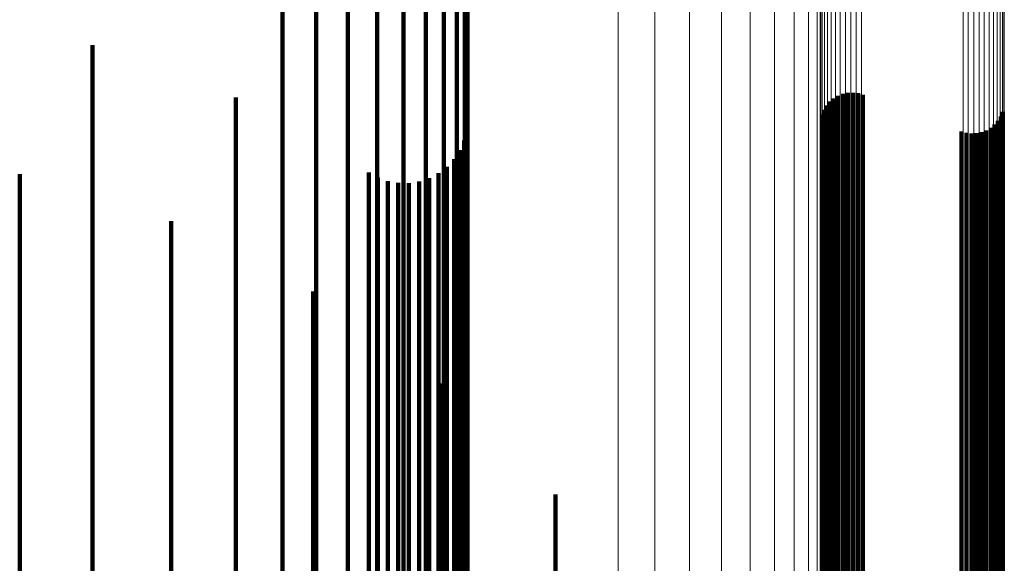
# Model space of a CAD drawing. Units: metres. Extents: x -4.394 to -4.324, y -0.139 to 0.509.
# Drawn here: x -4.341 to -4.324, y -0.096 to -0.087 of the extents above; entities that cross this region are included whole.
import ezdxf

# ---------------------------------------------------------------- set-up
doc = ezdxf.new("R2010")
doc.units = ezdxf.units.M
doc.linetypes.add('AUSGEZOGEN', pattern=[0])
doc.linetypes.add('VERDECKT2_S2', pattern=[0.036, 0.02, -0.016])
doc.layers.add('Standard', color=7, linetype='AUSGEZOGEN', lineweight=13)

msp = doc.modelspace()

# ---------------------------------------------------------------- linework, layer by layer
at = {"layer": 'Standard', "color": 253, "linetype": 'VERDECKT2_S2', "lineweight": 140, "transparency": 33554687}
for p, q in [((-4.333545, -0.081944), (-4.333545, -0.089503)), ((-4.333236, -0.082039), (-4.333236, -0.089052)), ((-4.333929, -0.082336), (-4.333929, -0.089906)), ((-4.334378, -0.082671), (-4.334378, -0.09025)), ((-4.33301, -0.082588), (-4.33301, -0.088564)), ((-4.334883, -0.082942), (-4.334883, -0.090529)), ((-4.33543, -0.083142), (-4.33543, -0.090734)), ((-4.332872, -0.083166), (-4.332872, -0.088051)), ((-4.336007, -0.083266), (-4.336007, -0.090862)), ((-4.332826, -0.083758), (-4.332826, -0.087525)), ((-4.339269, -0.087562), (-4.339269, -0.090814)), ((-4.332826, -0.087525), (-4.332826, -0.094276)), ((-4.332872, -0.088051), (-4.332872, -0.094815)), ((-4.336807, -0.088461), (-4.336807, -0.089995)), ((-4.326531, -0.088477), (-4.326531, -0.089981)), ((-4.326456, -0.088433), (-4.326456, -0.090021)), ((-4.326374, -0.088401), (-4.326374, -0.090049)), ((-4.326289, -0.088384), (-4.326289, -0.090066)), ((-4.326202, -0.08838), (-4.326202, -0.090069)), ((-4.326115, -0.08839), (-4.326115, -0.09006)), ((-4.326031, -0.088414), (-4.326031, -0.090038)), ((-4.33301, -0.088564), (-4.33301, -0.095341)), ((-4.326657, -0.088597), (-4.326657, -0.089871)), ((-4.326599, -0.088532), (-4.326599, -0.089931)), ((-4.326737, -0.088752), (-4.326737, -0.089731)), ((-4.326703, -0.088671), (-4.326703, -0.089804)), ((-4.323664, -0.088788), (-4.323664, -0.089697)), ((-4.32363, -0.088708), (-4.32363, -0.08977)), ((-4.323836, -0.088983), (-4.323836, -0.08952)), ((-4.323769, -0.088928), (-4.323769, -0.08957)), ((-4.323711, -0.088862), (-4.323711, -0.08963)), ((-4.333236, -0.089052), (-4.333236, -0.095841)), ((-4.332841, -0.089027), (-4.332841, -0.08948)), ((-4.324337, -0.089046), (-4.324337, -0.089463)), ((-4.324253, -0.08907), (-4.324253, -0.089441)), ((-4.324166, -0.08908), (-4.324166, -0.089432)), ((-4.324079, -0.089076), (-4.324079, -0.089435)), ((-4.323993, -0.089058), (-4.323993, -0.089452)), ((-4.323912, -0.089027), (-4.323912, -0.08948)), ((-4.332886, -0.089202), (-4.332886, -0.08932)), ((-4.332886, -0.08932), (-4.332886, -0.095206)), ((-4.333545, -0.089503), (-4.333545, -0.096303)), ((-4.332959, -0.089368), (-4.332959, -0.095052)), ((-4.332841, -0.08948), (-4.332841, -0.095369)), ((-4.324337, -0.089463), (-4.324337, -0.095351)), ((-4.324253, -0.089441), (-4.324253, -0.095329)), ((-4.324166, -0.089432), (-4.324166, -0.09532)), ((-4.324079, -0.089435), (-4.324079, -0.095323)), ((-4.323993, -0.089452), (-4.323993, -0.09534)), ((-4.323912, -0.08948), (-4.323912, -0.095369)), ((-4.333182, -0.089652), (-4.333182, -0.094788)), ((-4.333059, -0.089519), (-4.333059, -0.094911)), ((-4.323836, -0.08952), (-4.323836, -0.09541)), ((-4.323769, -0.08957), (-4.323769, -0.095461)), ((-4.323711, -0.08963), (-4.323711, -0.095522)), ((-4.340523, -0.089778), (-4.340523, -0.09467)), ((-4.334524, -0.089748), (-4.334524, -0.094699)), ((-4.334366, -0.089837), (-4.334366, -0.094616)), ((-4.333486, -0.089847), (-4.333486, -0.094607)), ((-4.333326, -0.089762), (-4.333326, -0.094686)), ((-4.326737, -0.089731), (-4.326737, -0.095625)), ((-4.326703, -0.089804), (-4.326703, -0.0957)), ((-4.323664, -0.089697), (-4.323664, -0.095591)), ((-4.32363, -0.08977), (-4.32363, -0.095666)), ((-4.336807, -0.089995), (-4.336807, -0.095895)), ((-4.334196, -0.089898), (-4.334196, -0.094559)), ((-4.334018, -0.08993), (-4.334018, -0.094529)), ((-4.333929, -0.089906), (-4.333929, -0.096716)), ((-4.333837, -0.089932), (-4.333837, -0.094527)), ((-4.333658, -0.089904), (-4.333658, -0.094553)), ((-4.326657, -0.089871), (-4.326657, -0.095768)), ((-4.326599, -0.089931), (-4.326599, -0.095829)), ((-4.326531, -0.089981), (-4.326531, -0.095881)), ((-4.326456, -0.090021), (-4.326456, -0.095922)), ((-4.326374, -0.090049), (-4.326374, -0.095951)), ((-4.326289, -0.090066), (-4.326289, -0.095967)), ((-4.326202, -0.090069), (-4.326202, -0.095971)), ((-4.326115, -0.09006), (-4.326115, -0.095961)), ((-4.326031, -0.090038), (-4.326031, -0.095939)), ((-4.334378, -0.09025), (-4.334378, -0.097069)), ((-4.33792, -0.090586), (-4.33792, -0.09392)), ((-4.334883, -0.090529), (-4.334883, -0.097355)), ((-4.339269, -0.090814), (-4.339269, -0.096731)), ((-4.336007, -0.090862), (-4.336007, -0.097696)), ((-4.33543, -0.090734), (-4.33543, -0.097565)), ((-4.335478, -0.091794), (-4.335478, -0.092796)), ((-4.335478, -0.092796), (-4.335478, -0.09789)), ((-4.333258, -0.093374), (-4.333258, -0.096394)), ((-4.33792, -0.09392), (-4.33792, -0.099034)), ((-4.332826, -0.094276), (-4.332826, -0.100268)), ((-4.334196, -0.094559), (-4.334196, -0.099685)), ((-4.334018, -0.094529), (-4.334018, -0.099655)), ((-4.333837, -0.094527), (-4.333837, -0.099653)), ((-4.333658, -0.094553), (-4.333658, -0.09968)), ((-4.340523, -0.09467), (-4.340523, -0.099799)), ((-4.334524, -0.094699), (-4.334524, -0.099827)), ((-4.334366, -0.094616), (-4.334366, -0.099743)), ((-4.333486, -0.094607), (-4.333486, -0.099734)), ((-4.333326, -0.094686), (-4.333326, -0.099814)), ((-4.333182, -0.094788), (-4.333182, -0.099919)), ((-4.333059, -0.094911), (-4.333059, -0.100044)), ((-4.332872, -0.094815), (-4.332872, -0.100818)), ((-4.332959, -0.095052), (-4.332959, -0.100187)), ((-4.332886, -0.095206), (-4.332886, -0.100344)), ((-4.33301, -0.095341), (-4.33301, -0.101356)), ((-4.332841, -0.095369), (-4.332841, -0.10051)), ((-4.331315, -0.095285), (-4.331315, -0.098891)), ((-4.324337, -0.095351), (-4.324337, -0.100492)), ((-4.324253, -0.095329), (-4.324253, -0.10047)), ((-4.324166, -0.09532), (-4.324166, -0.10046)), ((-4.324079, -0.095323), (-4.324079, -0.100464)), ((-4.323993, -0.09534), (-4.323993, -0.100481)), ((-4.323912, -0.095369), (-4.323912, -0.10051)), ((-4.323836, -0.09541), (-4.323836, -0.100552)), ((-4.323769, -0.095461), (-4.323769, -0.100604)), ((-4.323711, -0.095522), (-4.323711, -0.100666)), ((-4.323664, -0.095591), (-4.323664, -0.100736)), ((-4.326737, -0.095625), (-4.326737, -0.100771)), ((-4.326703, -0.0957), (-4.326703, -0.100847)), ((-4.326657, -0.095768), (-4.326657, -0.100917)), ((-4.32363, -0.095666), (-4.32363, -0.100812)), ((-4.336807, -0.095895), (-4.336807, -0.101046)), ((-4.333236, -0.095841), (-4.333236, -0.101867)), ((-4.326599, -0.095829), (-4.326599, -0.100979)), ((-4.326531, -0.095881), (-4.326531, -0.101031)), ((-4.326456, -0.095922), (-4.326456, -0.101073)), ((-4.326031, -0.095939), (-4.326031, -0.101091)), ((-4.326374, -0.095951), (-4.326374, -0.101102)), ((-4.326289, -0.095967), (-4.326289, -0.101119)), ((-4.326202, -0.095971), (-4.326202, -0.101123)), ((-4.326115, -0.095961), (-4.326115, -0.101113)), ((-4.333545, -0.096303), (-4.333545, -0.101531)), ((-4.333258, -0.096394), (-4.333258, -0.100729))]:
    msp.add_line(p, q, dxfattribs=at)
at = {"layer": 'Standard', "color": 7, "linetype": 'AUSGEZOGEN', "lineweight": 13, "transparency": 33554687}
for points in [[(-4.326579, 0.043828), (-4.326579, 0.030141), (-4.326579, 0.016766), (-4.326579, 0.003763), (-4.326579, -0.00881), (-4.326579, -0.0209), (-4.326579, -0.032454), (-4.326579, -0.043424), (-4.326579, -0.053769), (-4.326579, -0.063451), (-4.326579, -0.072436), (-4.326579, -0.080701), (-4.326579, -0.088224), (-4.326579, -0.094993), (-4.326579, -0.101), (-4.326579, -0.106244), (-4.326579, -0.11073), (-4.326579, -0.114468), (-4.326579, -0.117473), (-4.326579, -0.119765), (-4.326579, -0.121367), (-4.326579, -0.122306), (-4.326579, -0.122612)], [(-4.326504, 0.043853), (-4.326504, 0.030168), (-4.326504, 0.016796), (-4.326504, 0.003795), (-4.326504, -0.008776), (-4.326504, -0.020863), (-4.326504, -0.032415), (-4.326504, -0.043384), (-4.326504, -0.053727), (-4.326504, -0.063406), (-4.326504, -0.07239), (-4.326504, -0.080653), (-4.326504, -0.088175), (-4.326504, -0.094943), (-4.326504, -0.100949), (-4.326504, -0.106192), (-4.326504, -0.110677), (-4.326504, -0.114415), (-4.326504, -0.11742), (-4.326504, -0.119711), (-4.326504, -0.121313), (-4.326504, -0.122252), (-4.326504, -0.122558)], [(-4.326421, 0.043872), (-4.326421, 0.030189), (-4.326421, 0.016818), (-4.326421, 0.00382), (-4.326421, -0.00875), (-4.326421, -0.020836), (-4.326421, -0.032386), (-4.326421, -0.043353), (-4.326421, -0.053695), (-4.326421, -0.063373), (-4.326421, -0.072356), (-4.326421, -0.080618), (-4.326421, -0.088139), (-4.326421, -0.094905), (-4.326421, -0.10091), (-4.326421, -0.106153), (-4.326421, -0.110638), (-4.326421, -0.114375), (-4.326421, -0.117379), (-4.326421, -0.11967), (-4.326421, -0.121272), (-4.326421, -0.12221), (-4.326421, -0.122516)], [(-4.326332, 0.043884), (-4.326332, 0.030202), (-4.326332, 0.016833), (-4.326332, 0.003835), (-4.326332, -0.008733), (-4.326332, -0.020818), (-4.326332, -0.032367), (-4.326332, -0.043333), (-4.326332, -0.053674), (-4.326332, -0.063351), (-4.326332, -0.072334), (-4.326332, -0.080595), (-4.326332, -0.088115), (-4.326332, -0.094881), (-4.326332, -0.100886), (-4.326332, -0.106128), (-4.326332, -0.110612), (-4.326332, -0.114349), (-4.326332, -0.117353), (-4.326332, -0.119644), (-4.326332, -0.121245), (-4.326332, -0.122184), (-4.326332, -0.12249)], [(-4.32624, 0.043889), (-4.32624, 0.030208), (-4.32624, 0.016839), (-4.32624, 0.003842), (-4.32624, -0.008726), (-4.32624, -0.02081), (-4.32624, -0.032359), (-4.32624, -0.043325), (-4.32624, -0.053665), (-4.32624, -0.063342), (-4.32624, -0.072324), (-4.32624, -0.080585), (-4.32624, -0.088105), (-4.32624, -0.094871), (-4.32624, -0.100875), (-4.32624, -0.106117), (-4.32624, -0.110602), (-4.32624, -0.114338), (-4.32624, -0.117342), (-4.32624, -0.119633), (-4.32624, -0.121234), (-4.32624, -0.122173), (-4.32624, -0.122479)], [(-4.326147, 0.043887), (-4.326147, 0.030205), (-4.326147, 0.016836), (-4.326147, 0.003839), (-4.326147, -0.008729), (-4.326147, -0.020814), (-4.326147, -0.032363), (-4.326147, -0.043329), (-4.326147, -0.053669), (-4.326147, -0.063346), (-4.326147, -0.072328), (-4.326147, -0.080589), (-4.326147, -0.088109), (-4.326147, -0.094875), (-4.326147, -0.10088), (-4.326147, -0.106122), (-4.326147, -0.110606), (-4.326147, -0.114343), (-4.326147, -0.117347), (-4.326147, -0.119638), (-4.326147, -0.121239), (-4.326147, -0.122178), (-4.326147, -0.122484)], [(-4.326056, 0.043878), (-4.326056, 0.030195), (-4.326056, 0.016825), (-4.326056, 0.003827), (-4.326056, -0.008742), (-4.326056, -0.020827), (-4.326056, -0.032377), (-4.326056, -0.043344), (-4.326056, -0.053685), (-4.326056, -0.063363), (-4.326056, -0.072345), (-4.326056, -0.080607), (-4.326056, -0.088128), (-4.326056, -0.094894), (-4.326056, -0.100899), (-4.326056, -0.106141), (-4.326056, -0.110626), (-4.326056, -0.114363), (-4.326056, -0.117367), (-4.326056, -0.119658), (-4.326056, -0.121259), (-4.326056, -0.122198), (-4.326056, -0.122504)], [(-4.323602, 0.043861), (-4.323602, 0.030177), (-4.323602, 0.016806), (-4.323602, 0.003806), (-4.323602, -0.008765), (-4.323602, -0.020851), (-4.323602, -0.032402), (-4.323602, -0.04337), (-4.323602, -0.053713), (-4.323602, -0.063392), (-4.323602, -0.072375), (-4.323602, -0.080638), (-4.323602, -0.088159), (-4.323602, -0.094926), (-4.323602, -0.100932), (-4.323602, -0.106175), (-4.323602, -0.11066), (-4.323602, -0.114397), (-4.323602, -0.117402), (-4.323602, -0.119693), (-4.323602, -0.121295), (-4.323602, -0.122234), (-4.323602, -0.12254)], [(-4.326757, 0.043682), (-4.326757, 0.02998), (-4.326757, 0.016592), (-4.326757, 0.003576), (-4.326757, -0.009011), (-4.326757, -0.021113), (-4.326757, -0.032678), (-4.326757, -0.043661), (-4.326757, -0.054016), (-4.326757, -0.063707), (-4.326757, -0.072702), (-4.326757, -0.080975), (-4.326757, -0.088506), (-4.326757, -0.095282), (-4.326757, -0.101295), (-4.326757, -0.106545), (-4.326757, -0.111036), (-4.326757, -0.114778), (-4.326757, -0.117786), (-4.326757, -0.12008), (-4.326757, -0.121684), (-4.326757, -0.122624), (-4.326757, -0.12293)], [(-4.326734, 0.043723), (-4.326734, 0.030026), (-4.326734, 0.016641), (-4.326734, 0.003629), (-4.326734, -0.008954), (-4.326734, -0.021053), (-4.326734, -0.032615), (-4.326734, -0.043594), (-4.326734, -0.053946), (-4.326734, -0.063635), (-4.326734, -0.072627), (-4.326734, -0.080898), (-4.326734, -0.088426), (-4.326734, -0.0952), (-4.326734, -0.101212), (-4.326734, -0.10646), (-4.326734, -0.110949), (-4.326734, -0.11469), (-4.326734, -0.117698), (-4.326734, -0.119991), (-4.326734, -0.121594), (-4.326734, -0.122534), (-4.326734, -0.12284)], [(-4.326695, 0.043762), (-4.326695, 0.030068), (-4.326695, 0.016687), (-4.326695, 0.003678), (-4.326695, -0.008901), (-4.326695, -0.020996), (-4.326695, -0.032555), (-4.326695, -0.043531), (-4.326695, -0.053881), (-4.326695, -0.063566), (-4.326695, -0.072556), (-4.326695, -0.080825), (-4.326695, -0.088351), (-4.326695, -0.095123), (-4.326695, -0.101133), (-4.326695, -0.10638), (-4.326695, -0.110868), (-4.326695, -0.114608), (-4.326695, -0.117615), (-4.326695, -0.119907), (-4.326695, -0.12151), (-4.326695, -0.12245), (-4.326695, -0.122756)], [(-4.326643, 0.043797), (-4.326643, 0.030107), (-4.326643, 0.016729), (-4.326643, 0.003724), (-4.326643, -0.008853), (-4.326643, -0.020945), (-4.326643, -0.032501), (-4.326643, -0.043474), (-4.326643, -0.053821), (-4.326643, -0.063504), (-4.326643, -0.072492), (-4.326643, -0.080758), (-4.326643, -0.088283), (-4.326643, -0.095053), (-4.326643, -0.101062), (-4.326643, -0.106307), (-4.326643, -0.110794), (-4.326643, -0.114533), (-4.326643, -0.117539), (-4.326643, -0.119831), (-4.326643, -0.121434), (-4.326643, -0.122373), (-4.326643, -0.122679)], [(-4.323789, 0.043673), (-4.323789, 0.029971), (-4.323789, 0.016581), (-4.323789, 0.003564), (-4.323789, -0.009023), (-4.323789, -0.021126), (-4.323789, -0.032692), (-4.323789, -0.043675), (-4.323789, -0.054031), (-4.323789, -0.063723), (-4.323789, -0.072719), (-4.323789, -0.080992), (-4.323789, -0.088524), (-4.323789, -0.0953), (-4.323789, -0.101314), (-4.323789, -0.106564), (-4.323789, -0.111055), (-4.323789, -0.114797), (-4.323789, -0.117805), (-4.323789, -0.1201), (-4.323789, -0.121703), (-4.323789, -0.122643), (-4.323789, -0.12295)], [(-4.323724, 0.043704), (-4.323724, 0.030004), (-4.323724, 0.016618), (-4.323724, 0.003603), (-4.323724, -0.008981), (-4.323724, -0.021081), (-4.323724, -0.032645), (-4.323724, -0.043626), (-4.323724, -0.053979), (-4.323724, -0.063669), (-4.323724, -0.072663), (-4.323724, -0.080934), (-4.323724, -0.088464), (-4.323724, -0.095239), (-4.323724, -0.101252), (-4.323724, -0.1065), (-4.323724, -0.11099), (-4.323724, -0.114732), (-4.323724, -0.11774), (-4.323724, -0.120033), (-4.323724, -0.121637), (-4.323724, -0.122577), (-4.323724, -0.122883)], [(-4.323672, 0.043739), (-4.323672, 0.030043), (-4.323672, 0.01666), (-4.323672, 0.003649), (-4.323672, -0.008933), (-4.323672, -0.02103), (-4.323672, -0.032591), (-4.323672, -0.043569), (-4.323672, -0.05392), (-4.323672, -0.063607), (-4.323672, -0.072599), (-4.323672, -0.080868), (-4.323672, -0.088396), (-4.323672, -0.095169), (-4.323672, -0.10118), (-4.323672, -0.106428), (-4.323672, -0.110917), (-4.323672, -0.114657), (-4.323672, -0.117664), (-4.323672, -0.119957), (-4.323672, -0.12156), (-4.323672, -0.1225), (-4.323672, -0.122806)], [(-4.323634, 0.043778), (-4.323634, 0.030085), (-4.323634, 0.016706), (-4.323634, 0.003698), (-4.323634, -0.00888), (-4.323634, -0.020973), (-4.323634, -0.032531), (-4.323634, -0.043506), (-4.323634, -0.053854), (-4.323634, -0.063539), (-4.323634, -0.072528), (-4.323634, -0.080795), (-4.323634, -0.088321), (-4.323634, -0.095092), (-4.323634, -0.101102), (-4.323634, -0.106348), (-4.323634, -0.110835), (-4.323634, -0.114575), (-4.323634, -0.117581), (-4.323634, -0.119874), (-4.323634, -0.121476), (-4.323634, -0.122416), (-4.323634, -0.122722)], [(-4.32361, 0.043819), (-4.32361, 0.030131), (-4.32361, 0.016755), (-4.32361, 0.003751), (-4.32361, -0.008823), (-4.32361, -0.020913), (-4.32361, -0.032468), (-4.32361, -0.043439), (-4.32361, -0.053785), (-4.32361, -0.063466), (-4.32361, -0.072453), (-4.32361, -0.080718), (-4.32361, -0.088241), (-4.32361, -0.095011), (-4.32361, -0.101018), (-4.32361, -0.106263), (-4.32361, -0.110749), (-4.32361, -0.114487), (-4.32361, -0.117493), (-4.32361, -0.119785), (-4.32361, -0.121387), (-4.32361, -0.122326), (-4.32361, -0.122632)], [(-4.324311, 0.043623), (-4.324311, 0.029916), (-4.324311, 0.016522), (-4.324311, 0.0035), (-4.324311, -0.009092), (-4.324311, -0.021198), (-4.324311, -0.032769), (-4.324311, -0.043756), (-4.324311, -0.054115), (-4.324311, -0.063811), (-4.324311, -0.072809), (-4.324311, -0.081086), (-4.324311, -0.08862), (-4.324311, -0.095399), (-4.324311, -0.101414), (-4.324311, -0.106666), (-4.324311, -0.111159), (-4.324311, -0.114902), (-4.324311, -0.117912), (-4.324311, -0.120207), (-4.324311, -0.121811), (-4.324311, -0.122752), (-4.324311, -0.123058)], [(-4.324221, 0.043614), (-4.324221, 0.029906), (-4.324221, 0.016511), (-4.324221, 0.003488), (-4.324221, -0.009104), (-4.324221, -0.021212), (-4.324221, -0.032784), (-4.324221, -0.043771), (-4.324221, -0.054131), (-4.324221, -0.063827), (-4.324221, -0.072827), (-4.324221, -0.081103), (-4.324221, -0.088638), (-4.324221, -0.095417), (-4.324221, -0.101433), (-4.324221, -0.106686), (-4.324221, -0.111179), (-4.324221, -0.114922), (-4.324221, -0.117932), (-4.324221, -0.120227), (-4.324221, -0.121832), (-4.324221, -0.122772), (-4.324221, -0.123079)], [(-4.324128, 0.043612), (-4.324128, 0.029903), (-4.324128, 0.016508), (-4.324128, 0.003485), (-4.324128, -0.009107), (-4.324128, -0.021215), (-4.324128, -0.032787), (-4.324128, -0.043774), (-4.324128, -0.054135), (-4.324128, -0.063831), (-4.324128, -0.072831), (-4.324128, -0.081108), (-4.324128, -0.088642), (-4.324128, -0.095422), (-4.324128, -0.101438), (-4.324128, -0.10669), (-4.324128, -0.111183), (-4.324128, -0.114927), (-4.324128, -0.117937), (-4.324128, -0.120232), (-4.324128, -0.121836), (-4.324128, -0.122777), (-4.324128, -0.123083)], [(-4.324036, 0.043617), (-4.324036, 0.029909), (-4.324036, 0.016514), (-4.324036, 0.003492), (-4.324036, -0.009101), (-4.324036, -0.021208), (-4.324036, -0.032779), (-4.324036, -0.043766), (-4.324036, -0.054126), (-4.324036, -0.063822), (-4.324036, -0.072821), (-4.324036, -0.081098), (-4.324036, -0.088633), (-4.324036, -0.095411), (-4.324036, -0.101428), (-4.324036, -0.10668), (-4.324036, -0.111172), (-4.324036, -0.114916), (-4.324036, -0.117926), (-4.324036, -0.120221), (-4.324036, -0.121825), (-4.324036, -0.122766), (-4.324036, -0.123073)], [(-4.323947, 0.043629), (-4.323947, 0.029922), (-4.323947, 0.016529), (-4.323947, 0.003508), (-4.323947, -0.009084), (-4.323947, -0.02119), (-4.323947, -0.03276), (-4.323947, -0.043747), (-4.323947, -0.054106), (-4.323947, -0.063801), (-4.323947, -0.072799), (-4.323947, -0.081075), (-4.323947, -0.088609), (-4.323947, -0.095387), (-4.323947, -0.101403), (-4.323947, -0.106654), (-4.323947, -0.111147), (-4.323947, -0.11489), (-4.323947, -0.1179), (-4.323947, -0.120195), (-4.323947, -0.121799), (-4.323947, -0.122739), (-4.323947, -0.123046)], [(-4.323864, 0.043648), (-4.323864, 0.029943), (-4.323864, 0.016551), (-4.323864, 0.003532), (-4.323864, -0.009058), (-4.323864, -0.021163), (-4.323864, -0.032731), (-4.323864, -0.043716), (-4.323864, -0.054074), (-4.323864, -0.063767), (-4.323864, -0.072765), (-4.323864, -0.081039), (-4.323864, -0.088572), (-4.323864, -0.09535), (-4.323864, -0.101365), (-4.323864, -0.106615), (-4.323864, -0.111107), (-4.323864, -0.11485), (-4.323864, -0.117859), (-4.323864, -0.120154), (-4.323864, -0.121758), (-4.323864, -0.122698), (-4.323864, -0.123005)], [(-4.326765, 0.04258), (-4.326765, 0.028772), (-4.326765, 0.015279), (-4.326765, 0.002161), (-4.326765, -0.010523), (-4.326765, -0.022719), (-4.326765, -0.034375), (-4.326765, -0.045443), (-4.326765, -0.055879), (-4.326765, -0.065646), (-4.326765, -0.074711), (-4.326765, -0.083048), (-4.326765, -0.090638), (-4.326765, -0.097466), (-4.326765, -0.103526), (-4.326765, -0.108817), (-4.326765, -0.113343), (-4.326765, -0.117114), (-4.326765, -0.120146), (-4.326765, -0.122458), (-4.326765, -0.124074), (-4.326765, -0.125021), (-4.326765, -0.12533)], [(-4.326816, 0.042284), (-4.326816, 0.028447), (-4.326816, 0.014926), (-4.326816, 0.001781), (-4.326816, -0.01093), (-4.326816, -0.023151), (-4.326816, -0.034831), (-4.326816, -0.045922), (-4.326816, -0.05638), (-4.326816, -0.066167), (-4.326816, -0.07525), (-4.326816, -0.083605), (-4.326816, -0.091211), (-4.326816, -0.098053), (-4.326816, -0.104126), (-4.326816, -0.109428), (-4.326816, -0.113963), (-4.326816, -0.117742), (-4.326816, -0.12078), (-4.326816, -0.123096), (-4.326816, -0.124716), (-4.326816, -0.125665), (-4.326816, -0.125975)], [(-4.326966, 0.041995), (-4.326966, 0.02813), (-4.326966, 0.014582), (-4.326966, 0.00141), (-4.326966, -0.011326), (-4.326966, -0.023573), (-4.326966, -0.035276), (-4.326966, -0.046389), (-4.326966, -0.056868), (-4.326966, -0.066675), (-4.326966, -0.075777), (-4.326966, -0.084149), (-4.326966, -0.09177), (-4.326966, -0.098626), (-4.326966, -0.104711), (-4.326966, -0.110023), (-4.326966, -0.114568), (-4.326966, -0.118354), (-4.326966, -0.121398), (-4.326966, -0.12372), (-4.326966, -0.125343), (-4.326966, -0.126294), (-4.326966, -0.126604)], [(-4.327213, 0.04172), (-4.327213, 0.027828), (-4.327213, 0.014254), (-4.327213, 0.001058), (-4.327213, -0.011703), (-4.327213, -0.023973), (-4.327213, -0.035699), (-4.327213, -0.046833), (-4.327213, -0.057332), (-4.327213, -0.067158), (-4.327213, -0.076278), (-4.327213, -0.084665), (-4.327213, -0.092301), (-4.327213, -0.09917), (-4.327213, -0.105267), (-4.327213, -0.11059), (-4.327213, -0.115143), (-4.327213, -0.118936), (-4.327213, -0.121986), (-4.327213, -0.124312), (-4.327213, -0.125938), (-4.327213, -0.126891), (-4.327213, -0.127202)], [(-4.32755, 0.041466), (-4.32755, 0.02755), (-4.32755, 0.013952), (-4.32755, 0.000732), (-4.32755, -0.012051), (-4.32755, -0.024343), (-4.32755, -0.03609), (-4.32755, -0.047243), (-4.32755, -0.057761), (-4.32755, -0.067604), (-4.32755, -0.07674), (-4.32755, -0.085142), (-4.32755, -0.092791), (-4.32755, -0.099673), (-4.32755, -0.105781), (-4.32755, -0.111112), (-4.32755, -0.115673), (-4.32755, -0.119474), (-4.32755, -0.122529), (-4.32755, -0.124859), (-4.32755, -0.126488), (-4.32755, -0.127443), (-4.32755, -0.127754)], [(-4.327969, 0.04124), (-4.327969, 0.027302), (-4.327969, 0.013682), (-4.327969, 0.000442), (-4.327969, -0.012362), (-4.327969, -0.024673), (-4.327969, -0.036438), (-4.327969, -0.04761), (-4.327969, -0.058144), (-4.327969, -0.068002), (-4.327969, -0.077152), (-4.327969, -0.085568), (-4.327969, -0.093229), (-4.327969, -0.100122), (-4.327969, -0.106239), (-4.327969, -0.111579), (-4.327969, -0.116147), (-4.327969, -0.119954), (-4.327969, -0.123014), (-4.327969, -0.125348), (-4.327969, -0.126979), (-4.327969, -0.127935), (-4.327969, -0.128247)], [(-4.32846, 0.041046), (-4.32846, 0.02709), (-4.32846, 0.013452), (-4.32846, 0.000193), (-4.32846, -0.012628), (-4.32846, -0.024955), (-4.32846, -0.036736), (-4.32846, -0.047923), (-4.32846, -0.058471), (-4.32846, -0.068343), (-4.32846, -0.077505), (-4.32846, -0.085932), (-4.32846, -0.093603), (-4.32846, -0.100505), (-4.32846, -0.106631), (-4.32846, -0.111978), (-4.32846, -0.116552), (-4.32846, -0.120364), (-4.32846, -0.123428), (-4.32846, -0.125765), (-4.32846, -0.127399), (-4.32846, -0.128356), (-4.32846, -0.128669)], [(-4.329011, 0.04089), (-4.329011, 0.026918), (-4.329011, 0.013266), (-4.329011, -0.000007), (-4.329011, -0.012842), (-4.329011, -0.025182), (-4.329011, -0.036976), (-4.329011, -0.048175), (-4.329011, -0.058735), (-4.329011, -0.068617), (-4.329011, -0.07779), (-4.329011, -0.086226), (-4.329011, -0.093905), (-4.329011, -0.100815), (-4.329011, -0.106947), (-4.329011, -0.1123), (-4.329011, -0.116879), (-4.329011, -0.120695), (-4.329011, -0.123763), (-4.329011, -0.126102), (-4.329011, -0.127737), (-4.329011, -0.128696), (-4.329011, -0.129008)], [(-4.330236, 0.040705), (-4.330236, 0.026715), (-4.330236, 0.013045), (-4.330236, -0.000245), (-4.330236, -0.013096), (-4.330236, -0.025453), (-4.330236, -0.037262), (-4.330236, -0.048475), (-4.330236, -0.059048), (-4.330236, -0.068943), (-4.330236, -0.078127), (-4.330236, -0.086574), (-4.330236, -0.094264), (-4.330236, -0.101182), (-4.330236, -0.107322), (-4.330236, -0.112682), (-4.330236, -0.117267), (-4.330236, -0.121088), (-4.330236, -0.124159), (-4.330236, -0.126502), (-4.330236, -0.128139), (-4.330236, -0.129099), (-4.330236, -0.129412)], [(-4.329608, 0.040776), (-4.329608, 0.026793), (-4.329608, 0.013129), (-4.329608, -0.000154), (-4.329608, -0.012999), (-4.329608, -0.02535), (-4.329608, -0.037153), (-4.329608, -0.048361), (-4.329608, -0.058929), (-4.329608, -0.068819), (-4.329608, -0.077999), (-4.329608, -0.086441), (-4.329608, -0.094127), (-4.329608, -0.101042), (-4.329608, -0.107179), (-4.329608, -0.112536), (-4.329608, -0.117119), (-4.329608, -0.120938), (-4.329608, -0.124008), (-4.329608, -0.126349), (-4.329608, -0.127986), (-4.329608, -0.128945), (-4.329608, -0.129258)]]:
    msp.add_lwpolyline(points, dxfattribs=at)

doc.saveas('drawing.dxf')
